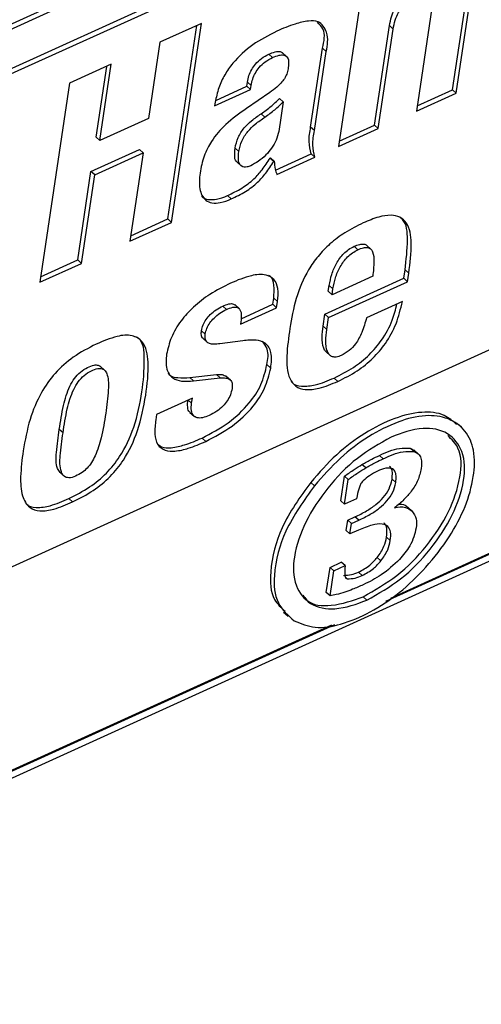
# Paper-space layout 'SHEET 2' of a CAD drawing. Units: inches. Extents: x 0 to 10.8, y 0 to 8.4.
# Drawn here: x 9.2 to 9.3, y 6.7 to 6.9 of the extents above; entities that cross this region are included whole.
import ezdxf

# ---------------------------------------------------------------- set-up
doc = ezdxf.new("R2010")
doc.units = ezdxf.units.IN
doc.header["$MEASUREMENT"] = 0

psp = doc.layouts.new('SHEET 2')

# ---------------------------------------------------------------- linework, layer by layer
at = {"color": 7, "linetype": 'Continuous', "lineweight": 25}
for p, q in [((9.38405658, 6.96790621), (8.9332083, 6.76326047)), ((9.38483735, 6.96719694), (8.93398907, 6.7625512)), ((8.93769779, 6.75601552), (9.37848315, 6.95609352)), ((8.93847856, 6.75530624), (9.37926392, 6.95538425)), ((9.24712638, 6.85020171), (9.25061146, 6.87342317)), ((9.24790716, 6.84949244), (9.25139223, 6.8727139)), ((9.22797015, 6.86962074), (9.22327101, 6.83830952)), ((9.24281501, 6.86730167), (9.23957456, 6.84570995)), ((9.19466877, 6.86404981), (9.18597319, 6.86010277)), ((9.18843237, 6.82249581), (9.19466877, 6.86404981)), ((9.1876516, 6.82320538), (9.19371668, 6.86361774)), ((9.23082284, 6.84280129), (9.23394104, 6.86357814)), ((9.23160362, 6.84209201), (9.23472181, 6.86286887)), ((9.23472181, 6.86286887), (9.23394104, 6.86357814)), ((9.18597319, 6.86010277), (9.18358865, 6.84421426)), ((9.20952118, 6.85690752), (9.20874041, 6.85761679)), ((9.21252247, 6.85707384), (9.2115465, 6.85796058)), ((9.21748237, 6.84238652), (9.2199542, 6.85885641)), ((9.21826314, 6.84167695), (9.22073497, 6.85814714)), ((9.22073497, 6.85814714), (9.2199542, 6.85885641)), ((9.17582967, 6.85549866), (9.16713541, 6.8515522)), ((9.17344512, 6.83961015), (9.17582967, 6.85549866)), ((9.17266435, 6.84031942), (9.17487758, 6.85506629)), ((9.16713541, 6.8515522), (9.16089901, 6.8099982)), ((9.20413378, 6.85091626), (9.20426477, 6.85178892)), ((9.20504554, 6.85107964), (9.20426477, 6.85178892)), ((9.37474476, 6.85028795), (8.9098068, 6.63924673)), ((9.19742713, 6.84680847), (9.20491455, 6.85020699)), ((9.1976411, 6.84796917), (9.20413378, 6.85091626)), ((9.208937, 6.84964643), (9.20404407, 6.84628634)), ((9.20491455, 6.85020699), (9.20413378, 6.85091626)), ((9.20491455, 6.85020699), (9.20504554, 6.85107964)), ((9.23957456, 6.84570995), (9.24790716, 6.84949244)), ((9.23974587, 6.84685159), (9.24712638, 6.85020171)), ((9.24790716, 6.84949244), (9.24712638, 6.85020171)), ((9.19754067, 6.84756496), (9.19742713, 6.84680847)), ((9.21173466, 6.84766206), (9.21080881, 6.84149303)), ((9.21173466, 6.84766206), (9.21095388, 6.84837133)), ((9.20793597, 6.84447385), (9.2071552, 6.84518313)), ((9.18358865, 6.84421426), (9.17344512, 6.83961015)), ((9.21826314, 6.84167695), (9.21748237, 6.84238652)), ((9.22327101, 6.83830952), (9.23160362, 6.84209201)), ((9.22344233, 6.83945116), (9.23082284, 6.84280129)), ((9.23160362, 6.84209201), (9.23082284, 6.84280129)), ((9.17344512, 6.83961015), (9.17266435, 6.84031942)), ((9.17158136, 6.83310321), (9.18172489, 6.83770732)), ((9.17236213, 6.83239394), (9.18250566, 6.83699805)), ((9.18250566, 6.83699805), (9.17973681, 6.81854906)), ((9.18250566, 6.83699805), (9.18172489, 6.83770732)), ((9.20246663, 6.8372726), (9.20168585, 6.83798188)), ((9.20204475, 6.83511017), (9.20302072, 6.83422373)), ((9.20897289, 6.83592035), (9.20909345, 6.8359752)), ((9.20975367, 6.83521108), (9.20897289, 6.83592035)), ((9.20987422, 6.83526593), (9.20909345, 6.8359752)), ((9.20975367, 6.83521108), (9.20987422, 6.83526593)), ((9.21012163, 6.83340475), (9.21760128, 6.83679976)), ((9.21041111, 6.83247226), (9.21838205, 6.83609048)), ((9.21838205, 6.83609048), (9.21760128, 6.83679976)), ((9.1688125, 6.81465393), (9.17158136, 6.83310321)), ((9.17236213, 6.83239394), (9.17158136, 6.83310321)), ((9.16959328, 6.81394466), (9.17236213, 6.83239394)), ((9.20086995, 6.8273824), (9.20008918, 6.82809167)), ((9.17990811, 6.81969041), (9.1876516, 6.82320538)), ((9.18843237, 6.82249581), (9.1876516, 6.82320538)), ((9.17973681, 6.81854906), (9.18843237, 6.82249581)), ((9.22735649, 6.81679495), (9.22657571, 6.81750422)), ((9.23011441, 6.8168586), (9.22913844, 6.81774504)), ((9.16107034, 6.81113955), (9.1688125, 6.81465393)), ((9.16959328, 6.81394466), (9.1688125, 6.81465393)), ((9.16089901, 6.8099982), (9.16959328, 6.81394466)), ((9.23693839, 6.81081923), (9.23720916, 6.8126235)), ((9.23798994, 6.81191423), (9.23720916, 6.8126235)), ((9.22045402, 6.80333668), (9.23693839, 6.81081923)), ((9.23046445, 6.81126392), (9.22195101, 6.80739959)), ((9.23771917, 6.81010996), (9.23693839, 6.81081923)), ((9.23771917, 6.81010996), (9.23798994, 6.81191423)), ((9.22117023, 6.80810886), (9.22135363, 6.80933087)), ((9.2212348, 6.8026274), (9.23771917, 6.81010996)), ((9.2221344, 6.8086216), (9.22135363, 6.80933087)), ((9.22195101, 6.80739959), (9.2221344, 6.8086216)), ((9.20956599, 6.80539028), (9.20975819, 6.80667096)), ((9.21053896, 6.80596168), (9.20975819, 6.80667096)), ((9.22195101, 6.80739959), (9.22117023, 6.80810886)), ((9.19988341, 6.80432461), (9.19910264, 6.80503388)), ((9.20258441, 6.80443784), (9.20160842, 6.80532428)), ((9.20285935, 6.80128249), (9.21034676, 6.80468101)), ((9.20293877, 6.80238218), (9.20956599, 6.80539028)), ((9.21034676, 6.80468101), (9.20956599, 6.80539028)), ((9.21034676, 6.80468101), (9.21053896, 6.80596168)), ((9.23665041, 6.80599102), (9.229163, 6.8025922)), ((9.22007843, 6.80083428), (9.22045402, 6.80333668)), ((9.2212348, 6.8026274), (9.22045402, 6.80333668)), ((9.2208592, 6.80012471), (9.2212348, 6.8026274)), ((9.2208592, 6.80012471), (9.22007843, 6.80083428)), ((9.19545229, 6.79916787), (9.19467152, 6.79987714)), ((9.19496267, 6.79830079), (9.19593863, 6.79741434)), ((9.2032914, 6.79779069), (9.19852518, 6.79714595)), ((9.3526843, 6.79759034), (9.23314436, 6.74332958)), ((9.35252814, 6.79773202), (9.23415454, 6.74400072)), ((9.14329766, 6.70115871), (9.35091493, 6.79539858)), ((9.22063369, 6.79555287), (9.22160965, 6.79466614)), ((9.17449546, 6.79157502), (9.17351948, 6.79246176)), ((9.20913239, 6.79209011), (9.2083516, 6.79279938)), ((9.19224795, 6.79009928), (9.19779831, 6.79072085)), ((9.19302873, 6.78939001), (9.19224795, 6.79009928)), ((9.19302873, 6.78939001), (9.1985791, 6.79001158)), ((9.1985791, 6.79001158), (9.19779831, 6.79072085)), ((9.20076332, 6.7895399), (9.19978736, 6.79042634)), ((9.22317228, 6.78929761), (9.22239151, 6.79000688)), ((9.19277113, 6.78580229), (9.18528371, 6.78240377)), ((9.1926139, 6.78475452), (9.19277113, 6.78580229)), ((9.18528371, 6.78240377), (9.18511776, 6.78129792)), ((9.19225223, 6.7828423), (9.19322821, 6.78195556)), ((9.24900333, 6.77968695), (9.24802737, 6.78057368)), ((9.16574739, 6.77857963), (9.16496662, 6.7792889)), ((9.19557996, 6.77677301), (9.19479917, 6.77748228)), ((9.2382612, 6.77535535), (9.23915259, 6.77488631)), ((9.23904198, 6.77464607), (9.2382612, 6.77535535)), ((9.23261952, 6.77313601), (9.23183874, 6.77384528)), ((9.24003564, 6.77409432), (9.23905966, 6.77498076)), ((9.22897564, 6.77123142), (9.22819487, 6.77194069)), ((9.16505284, 6.77034146), (9.1660288, 6.76945501)), ((9.22377828, 6.76436662), (9.22455003, 6.76950899)), ((9.22533081, 6.76879971), (9.22455003, 6.76950899)), ((9.21827947, 6.76751728), (9.21749869, 6.76822655)), ((9.22455905, 6.76365735), (9.22533081, 6.76879971)), ((9.23525654, 6.76816113), (9.23447576, 6.76887041)), ((9.2271692, 6.76544343), (9.22704481, 6.76478549)), ((9.1677439, 6.76413782), (9.16696313, 6.76484709)), ((9.22455905, 6.76365735), (9.22377828, 6.76436662)), ((9.22704481, 6.76478549), (9.22455905, 6.76365735)), ((9.23861807, 6.76228574), (9.23783729, 6.76299501)), ((9.22522929, 6.76033333), (9.22673752, 6.76101796)), ((9.2275183, 6.76030869), (9.22673752, 6.76101796)), ((9.22490185, 6.75815154), (9.22522929, 6.76033333)), ((9.22601007, 6.75962406), (9.22522929, 6.76033333)), ((9.22568262, 6.75744227), (9.22601007, 6.75962406)), ((9.22601007, 6.75962406), (9.2275183, 6.76030869)), ((9.22568262, 6.75744227), (9.22490185, 6.75815154)), ((9.22746996, 6.75825333), (9.22568262, 6.75744227)), ((9.23412507, 6.75610615), (9.23334429, 6.75681543)), ((9.22153755, 6.75047774), (9.22388309, 6.75154223)), ((9.22231832, 6.74976847), (9.22466387, 6.75083296)), ((9.22466387, 6.75083296), (9.22388309, 6.75154223)), ((9.22466387, 6.75083296), (9.22462317, 6.75021198)), ((9.23215377, 6.75182354), (9.23137299, 6.75253281)), ((9.22074949, 6.74522684), (9.22153755, 6.75047774)), ((9.22153027, 6.74451757), (9.22231832, 6.74976847)), ((9.22231832, 6.74976847), (9.22153755, 6.75047774)), ((9.22823294, 6.74876499), (9.22745217, 6.74947426)), ((9.22511353, 6.74810118), (9.22471035, 6.74846755)), ((9.22153027, 6.74451757), (9.22074949, 6.74522684)), ((9.22920614, 6.74363112), (9.22842537, 6.7443404)), ((9.21178827, 6.74114427), (9.21276424, 6.74025783)), ((9.22181781, 6.73840105), (9.14336511, 6.70279021)), ((9.22245224, 6.73847614), (9.14352125, 6.70264853))]:
    psp.add_line(p, q, dxfattribs=at)
at = {"color": 8, "linetype": 'Continuous', "lineweight": 25}
psp.add_line((9.1926139, 6.78475452), (9.19189728, 6.78540571), dxfattribs=at)
at = {"color": 7, "linetype": 'Continuous', "lineweight": 25}
for points, knots in [([(9.23394104, 6.86357814), (9.23406092, 6.86419812), (9.234292, 6.86539311), (9.23499621, 6.86703444), (9.23600091, 6.86852233), (9.23736715, 6.86983593), (9.23853435, 6.87044805), (9.23912644, 6.87075856)], [0, 0, 0, 0, 0.204313765, 0.393803302, 0.574320039, 0.78405963, 1, 1, 1, 1]), ([(9.23472181, 6.86286887), (9.23484167, 6.86348886), (9.23507269, 6.86468378), (9.23577717, 6.86632497), (9.23678156, 6.86781305), (9.23814795, 6.86912664), (9.23931513, 6.86973877), (9.23990721, 6.87004929)], [0, 0, 0, 0, 0.204314423, 0.393775797, 0.574318802, 0.784059788, 1, 1, 1, 1]), ([(9.22073497, 6.85814714), (9.22098654, 6.85950621), (9.22141354, 6.86181303), (9.21942028, 6.86462301), (9.21669974, 6.86457811), (9.21381961, 6.86388086), (9.21166545, 6.86295092), (9.21040249, 6.8624057)], [0, 0, 0, 0, 0.254985215, 0.432797216, 0.55737859, 0.740496472, 1, 1, 1, 1]), ([(9.2199542, 6.85885641), (9.22028101, 6.86030689), (9.22075281, 6.86240084), (9.21932567, 6.86383295), (9.21888712, 6.86427304)], [0, 0, 0, 0, 0.692701995, 1, 1, 1, 1]), ([(9.21040249, 6.8624057), (9.20868628, 6.86152642), (9.2052867, 6.85978469), (9.20168538, 6.85650486), (9.19946435, 6.85333039), (9.19816052, 6.85058128), (9.19775003, 6.84858376), (9.19754067, 6.84756496)], [0, 0, 0, 0, 0.281800499, 0.558208862, 0.702115792, 0.848070405, 1, 1, 1, 1]), ([(9.20426477, 6.85178892), (9.20435758, 6.85224109), (9.20454357, 6.85314721), (9.20513513, 6.85441981), (9.20599643, 6.85564922), (9.20718507, 6.85679238), (9.20821397, 6.85733775), (9.20874041, 6.85761679)], [0, 0, 0, 0, 0.180494226, 0.361693207, 0.54524467, 0.76732358, 1, 1, 1, 1]), ([(9.20874041, 6.85761679), (9.2091794, 6.85779487), (9.20991943, 6.85809508), (9.21099848, 6.85827329), (9.21144974, 6.85796273), (9.21162209, 6.85784413)], [0, 0, 0, 0, 0.474033971, 0.799126223, 1, 1, 1, 1]), ([(9.20952118, 6.85690752), (9.20996484, 6.85709072), (9.21071275, 6.85739955), (9.21179407, 6.85753944), (9.21265404, 6.85709525), (9.21295374, 6.85603414), (9.21286251, 6.85526917), (9.21280903, 6.85482077)], [0, 0, 0, 0, 0.262822195, 0.443067189, 0.576981457, 0.752038534, 1, 1, 1, 1]), ([(9.20504554, 6.85107964), (9.20513835, 6.85153182), (9.20532434, 6.85243793), (9.2059159, 6.85371054), (9.2067772, 6.85493994), (9.20796584, 6.85608311), (9.20899474, 6.85662848), (9.20952118, 6.85690752)], [0, 0, 0, 0, 0.180494226, 0.361693207, 0.54524467, 0.76732358, 1, 1, 1, 1]), ([(9.21280903, 6.85482077), (9.2127391, 6.85445029), (9.21260262, 6.85372721), (9.21215344, 6.85270433), (9.21143614, 6.85169219), (9.21035199, 6.85065392), (9.20943942, 6.85000416), (9.208937, 6.84964643)], [0, 0, 0, 0, 0.168915014, 0.329673279, 0.497151355, 0.7231575, 1, 1, 1, 1]), ([(9.2071552, 6.84518313), (9.20785698, 6.84568267), (9.20920823, 6.84664453), (9.21038721, 6.84781078), (9.21095388, 6.84837133)], [0, 0, 0, 0, 0.519354515, 1, 1, 1, 1]), ([(9.20793597, 6.84447385), (9.20863775, 6.8449734), (9.209989, 6.84593526), (9.21116798, 6.84710151), (9.21173466, 6.84766206)], [0, 0, 0, 0, 0.519353817, 1, 1, 1, 1]), ([(9.20404407, 6.84628634), (9.20256392, 6.84521598), (9.19984189, 6.84324757), (9.1968355, 6.83983992), (9.19506112, 6.83631859), (9.19460212, 6.83398745), (9.1943646, 6.83278114)], [0, 0, 0, 0, 0.31874838, 0.586183473, 0.78585967, 1, 1, 1, 1]), ([(9.20168585, 6.83798188), (9.2018547, 6.83873766), (9.20219828, 6.84027546), (9.20349346, 6.84220283), (9.20517846, 6.84384224), (9.20646202, 6.84471292), (9.2071552, 6.84518313)], [0, 0, 0, 0, 0.24701194, 0.502601008, 0.731384474, 1, 1, 1, 1]), ([(9.20246663, 6.8372726), (9.20263549, 6.83802838), (9.20297906, 6.83956617), (9.20427412, 6.84149358), (9.20595943, 6.84313264), (9.20724283, 6.84400351), (9.20793597, 6.84447385)], [0, 0, 0, 0, 0.247012467, 0.502602642, 0.731366448, 1, 1, 1, 1]), ([(9.21080881, 6.84149303), (9.21066092, 6.84086764), (9.21036629, 6.83962167), (9.20937472, 6.83797341), (9.20810044, 6.83649164), (9.20662971, 6.83522994), (9.20548372, 6.83461747), (9.20495118, 6.83433285)], [0, 0, 0, 0, 0.2001037892, 0.3986652775, 0.5940926575, 0.811372879, 1, 1, 1, 1]), ([(9.21760128, 6.83679976), (9.21740122, 6.83764835), (9.21696525, 6.83949766), (9.2173008, 6.84137217), (9.21748237, 6.84238652)], [0, 0, 0, 0, 0.458870896, 1, 1, 1, 1]), ([(9.21838205, 6.83609048), (9.21818199, 6.83693908), (9.21774603, 6.83878829), (9.21808157, 6.8406627), (9.21826314, 6.84167695)], [0, 0, 0, 0, 0.458894629, 1, 1, 1, 1]), ([(9.20219888, 6.8350914), (9.20211302, 6.83513559), (9.20166682, 6.83536526), (9.20156388, 6.83657682), (9.2016413, 6.83746867), (9.20168585, 6.83798188)], [0, 0, 0, 0, 0.091868288, 0.477428167, 1, 1, 1, 1]), ([(9.20495118, 6.83433285), (9.2047014, 6.83423271), (9.2042598, 6.83405566), (9.20344627, 6.83395717), (9.20255532, 6.83450333), (9.20231208, 6.83582228), (9.20241018, 6.83674286), (9.20246663, 6.8372726)], [0, 0, 0, 0, 0.155268318, 0.274511683, 0.461396363, 0.690067915, 1, 1, 1, 1]), ([(9.20008918, 6.82809167), (9.20111692, 6.82858559), (9.20309257, 6.82953507), (9.2055419, 6.83138809), (9.20748552, 6.8335367), (9.20845707, 6.83509369), (9.20897289, 6.83592035)], [0, 0, 0, 0, 0.28312006, 0.544245432, 0.758024308, 1, 1, 1, 1]), ([(9.20086995, 6.8273824), (9.2018977, 6.82787632), (9.20387335, 6.82882579), (9.20632269, 6.83067881), (9.20826629, 6.83282744), (9.20923784, 6.83438442), (9.20975367, 6.83521108)], [0, 0, 0, 0, 0.283121314, 0.544246601, 0.758024387, 1, 1, 1, 1]), ([(9.20987422, 6.83526593), (9.20990433, 6.83471147), (9.20995633, 6.83375384), (9.21027637, 6.83285196), (9.21041111, 6.83247226)], [0, 0, 0, 0, 0.578994233, 1, 1, 1, 1]), ([(9.1943646, 6.83278114), (9.19425175, 6.83168525), (9.19404861, 6.8297127), (9.19510584, 6.82722103), (9.19696131, 6.8264366), (9.19884438, 6.82656238), (9.2001274, 6.82708179), (9.20086995, 6.8273824)], [0, 0, 0, 0, 0.288122567, 0.518608066, 0.639102489, 0.791132468, 1, 1, 1, 1]), ([(9.19473123, 6.82801276), (9.19475755, 6.82795889), (9.19498796, 6.82748722), (9.19624996, 6.82720349), (9.19803621, 6.82724892), (9.19933659, 6.82778273), (9.20008918, 6.82809167)], [0, 0, 0, 0, 0.031269351, 0.273746745, 0.579681609, 1, 1, 1, 1]), ([(9.23798994, 6.81191423), (9.2382593, 6.81398341), (9.23871255, 6.81746521), (9.23818981, 6.82184574), (9.23615863, 6.8237506), (9.2340415, 6.82410981), (9.23140842, 6.82363242), (9.22954981, 6.82285213), (9.2284789, 6.82240253)], [0, 0, 0, 0, 0.311534724, 0.524217334, 0.608620321, 0.703033426, 0.828892384, 1, 1, 1, 1]), ([(9.23720916, 6.8126235), (9.23744909, 6.8146586), (9.23785282, 6.81808306), (9.23758334, 6.82240399), (9.23623274, 6.8235032), (9.236013, 6.82368204)], [0, 0, 0, 0, 0.550858189, 0.926925278, 1, 1, 1, 1]), ([(9.2284789, 6.82240253), (9.22717737, 6.82175413), (9.2247067, 6.82052328), (9.22153299, 6.81812601), (9.21898714, 6.81550767), (9.21639538, 6.81179869), (9.21425426, 6.80671563), (9.213502, 6.8024645), (9.21312928, 6.8003582)], [0, 0, 0, 0, 0.15441721, 0.293124363, 0.420775396, 0.54143822, 0.772797067, 1, 1, 1, 1]), ([(9.22135363, 6.80933087), (9.22150569, 6.81010211), (9.22182087, 6.81170057), (9.22280591, 6.81400246), (9.22407353, 6.81574581), (9.22539734, 6.81688879), (9.22617947, 6.81729727), (9.22657571, 6.81750422)], [0, 0, 0, 0, 0.233385412, 0.483718112, 0.738308503, 0.867424362, 1, 1, 1, 1]), ([(9.2221344, 6.8086216), (9.22228647, 6.80939283), (9.22260165, 6.8109913), (9.22358669, 6.81329318), (9.2248543, 6.81503654), (9.22617812, 6.81617951), (9.22696025, 6.816588), (9.22735649, 6.81679495)], [0, 0, 0, 0, 0.233385535, 0.483718145, 0.738307901, 0.867424409, 1, 1, 1, 1]), ([(9.22657571, 6.81750422), (9.22695295, 6.81766241), (9.22760107, 6.81793418), (9.22850816, 6.81801591), (9.22909066, 6.81785825), (9.22922454, 6.81765996), (9.22923047, 6.81765118)], [0, 0, 0, 0, 0.433119718, 0.744119956, 0.988662793, 1, 1, 1, 1]), ([(9.22735649, 6.81679495), (9.22773023, 6.81694996), (9.22837233, 6.81721628), (9.22931262, 6.8173281), (9.23005433, 6.81701703), (9.23067243, 6.81598027), (9.23073603, 6.81397191), (9.23056604, 6.81227691), (9.23046445, 6.81126392)], [0, 0, 0, 0, 0.140549405, 0.241469398, 0.32082471, 0.404384447, 0.644037198, 1, 1, 1, 1]), ([(9.21053896, 6.80596168), (9.21063925, 6.80687047), (9.21081335, 6.80844828), (9.21004577, 6.81069455), (9.20781408, 6.81183822), (9.20453664, 6.81138577), (9.20217817, 6.81040848), (9.20076472, 6.80982279)], [0, 0, 0, 0, 0.191081475, 0.331753785, 0.46384467, 0.678676817, 1, 1, 1, 1]), ([(9.20975819, 6.80667096), (9.20983719, 6.8075525), (9.20997434, 6.80908304), (9.20955337, 6.81101485), (9.20884984, 6.81137745), (9.20875028, 6.81142877)], [0, 0, 0, 0, 0.538339599, 0.934661333, 1, 1, 1, 1]), ([(9.20076472, 6.80982279), (9.1992912, 6.80908479), (9.19652122, 6.80769746), (9.19303472, 6.80499853), (9.19028155, 6.80197667), (9.18825223, 6.7986475), (9.18766944, 6.79614857), (9.18739397, 6.79496739)], [0, 0, 0, 0, 0.237379279, 0.446238532, 0.631595983, 0.82586503, 1, 1, 1, 1]), ([(9.19467152, 6.79987714), (9.19476807, 6.80028771), (9.1949641, 6.8011213), (9.19563394, 6.80225252), (9.19654794, 6.80332799), (9.19770319, 6.80430395), (9.19863911, 6.80479211), (9.19910264, 6.80503388)], [0, 0, 0, 0, 0.178521354, 0.362454284, 0.551968067, 0.778104675, 1, 1, 1, 1]), ([(9.19545229, 6.79916787), (9.19554884, 6.79957844), (9.19574487, 6.80041203), (9.19641471, 6.80154325), (9.19732871, 6.80261872), (9.19848396, 6.80359468), (9.19941988, 6.80408284), (9.19988341, 6.80432461)], [0, 0, 0, 0, 0.178521354, 0.362454284, 0.551968067, 0.778104675, 1, 1, 1, 1]), ([(9.19910264, 6.80503388), (9.19952191, 6.8052037), (9.20022271, 6.80548754), (9.20124492, 6.80561197), (9.20156332, 6.80528181), (9.20165871, 6.80518289)], [0, 0, 0, 0, 0.5105551006, 0.8533566338, 1, 1, 1, 1]), ([(9.19988341, 6.80432461), (9.20030933, 6.80450256), (9.20102123, 6.8048), (9.20212179, 6.80486861), (9.20290314, 6.80415778), (9.20304813, 6.80284908), (9.20292993, 6.80186822), (9.20285935, 6.80128249)], [0, 0, 0, 0, 0.228997642, 0.382756327, 0.50890091, 0.706729452, 1, 1, 1, 1]), ([(9.22239151, 6.79000688), (9.22376174, 6.79069778), (9.22639386, 6.79202494), (9.22975564, 6.79473495), (9.23255297, 6.79803254), (9.23456839, 6.80165074), (9.23523023, 6.80432209), (9.23551609, 6.80547593)], [0, 0, 0, 0, 0.217943892, 0.418656412, 0.609387147, 0.83128161, 1, 1, 1, 1]), ([(9.22317228, 6.78929761), (9.22454267, 6.78998847), (9.22717505, 6.79131553), (9.23053471, 6.79402604), (9.2333409, 6.79732075), (9.23552613, 6.80132907), (9.23627164, 6.8044204), (9.23665041, 6.80599102)], [0, 0, 0, 0, 0.205518142, 0.394779432, 0.574645939, 0.783889222, 1, 1, 1, 1]), ([(9.229163, 6.8025922), (9.22886655, 6.80155769), (9.22831993, 6.7996502), (9.22708199, 6.79730906), (9.22558865, 6.79564606), (9.22444525, 6.79502455), (9.22387276, 6.79471336)], [0, 0, 0, 0, 0.328110327, 0.604990587, 0.802224625, 1, 1, 1, 1]), ([(9.21312928, 6.8003582), (9.21286283, 6.79845037), (9.2123781, 6.7949797), (9.21249582, 6.79061951), (9.21428919, 6.78811946), (9.21661429, 6.78739822), (9.21969393, 6.7878494), (9.2218792, 6.78875924), (9.22317228, 6.78929761)], [0, 0, 0, 0, 0.268303603, 0.488090993, 0.577051104, 0.673402232, 0.806742944, 1, 1, 1, 1]), ([(9.22074788, 6.79548423), (9.22071112, 6.79550659), (9.2204472, 6.79566709), (9.2196585, 6.79747684), (9.21988511, 6.7992886), (9.22007843, 6.80083428)], [0, 0, 0, 0, 0.023218252, 0.166672855, 1, 1, 1, 1]), ([(9.22387276, 6.79471336), (9.22353473, 6.79457889), (9.2229431, 6.79434353), (9.22203379, 6.79437498), (9.22135547, 6.79482166), (9.22035933, 6.79666082), (9.22062907, 6.79853004), (9.2208592, 6.80012471)], [0, 0, 0, 0, 0.1352278313, 0.2366743393, 0.3264665191, 0.4253905867, 1, 1, 1, 1]), ([(9.16696313, 6.76484709), (9.16844176, 6.76559514), (9.17128041, 6.76703123), (9.17487546, 6.77002948), (9.17820386, 6.77414655), (9.18084353, 6.7798829), (9.18237488, 6.78700547), (9.18284812, 6.79288684), (9.18262067, 6.79768675), (9.18114489, 6.79850435), (9.18098287, 6.79859412)], [0, 0, 0, 0, 0.123163266, 0.236448336, 0.345891869, 0.515033452, 0.703538898, 0.875898128, 0.986375282, 1, 1, 1, 1]), ([(9.1677439, 6.76413782), (9.16922248, 6.76488581), (9.17206106, 6.7663218), (9.17565669, 6.76932079), (9.1789826, 6.77343469), (9.18163728, 6.77919013), (9.18310379, 6.78623029), (9.18377714, 6.79236585), (9.18309171, 6.79736576), (9.17999315, 6.7992149), (9.17648392, 6.79871479), (9.1741066, 6.79768993), (9.17268756, 6.79707819)], [0, 0, 0, 0, 0.0993875841, 0.1908038789, 0.2791202153, 0.4156103708, 0.5677264342, 0.7068130697, 0.7959633895, 0.8437043066, 0.9067064582, 1, 1, 1, 1]), ([(9.19507613, 6.79823156), (9.19504242, 6.79825158), (9.1947921, 6.79840019), (9.19459709, 6.79904255), (9.19464524, 6.79958244), (9.19467152, 6.79987714)], [0, 0, 0, 0, 0.066024731, 0.490195042, 1, 1, 1, 1]), ([(9.19852518, 6.79714595), (9.19809909, 6.79709681), (9.19736743, 6.79701245), (9.1963968, 6.79713377), (9.19568597, 6.79754626), (9.19536174, 6.79831328), (9.19542032, 6.79886611), (9.19545229, 6.79916787)], [0, 0, 0, 0, 0.282558613, 0.485192633, 0.636358487, 0.801509328, 1, 1, 1, 1]), ([(9.20913239, 6.79209011), (9.20928776, 6.79318347), (9.20955057, 6.7950329), (9.20823981, 6.79747508), (9.20580545, 6.79806584), (9.20422044, 6.79789237), (9.2032914, 6.79779069)], [0, 0, 0, 0, 0.31612198, 0.534727913, 0.727285698, 1, 1, 1, 1]), ([(9.17268756, 6.79707819), (9.17104427, 6.79623691), (9.16789549, 6.79462489), (9.16400056, 6.79113288), (9.1608787, 6.78673578), (9.15858941, 6.78121609), (9.15781932, 6.777008), (9.15741478, 6.77479743)], [0, 0, 0, 0, 0.194884734, 0.373429275, 0.54769532, 0.762398415, 1, 1, 1, 1]), ([(9.2083516, 6.79279938), (9.20854787, 6.7939374), (9.20885861, 6.79573919), (9.20778729, 6.79715865), (9.20739262, 6.79768157)], [0, 0, 0, 0, 0.63160547, 1, 1, 1, 1]), ([(9.18739397, 6.79496739), (9.18727295, 6.79392412), (9.18706386, 6.79212158), (9.18846493, 6.78987225), (9.19071072, 6.78921285), (9.19218979, 6.78932589), (9.19302873, 6.78939001)], [0, 0, 0, 0, 0.315346199, 0.544851543, 0.741839882, 1, 1, 1, 1]), ([(9.16496662, 6.7792889), (9.16522652, 6.78095611), (9.16570469, 6.78402342), (9.16676165, 6.78763946), (9.16808821, 6.78993841), (9.16932799, 6.79130144), (9.17075679, 6.79221674), (9.17202159, 6.79271088), (9.17305455, 6.79278525), (9.17343734, 6.79246232), (9.17358647, 6.79233651)], [0, 0, 0, 0, 0.286683618, 0.527436657, 0.63352571, 0.73472233, 0.837526931, 0.917281471, 0.967775453, 1, 1, 1, 1]), ([(9.16574739, 6.77857963), (9.16600725, 6.7802468), (9.16648534, 6.78331403), (9.16754271, 6.78693049), (9.1688686, 6.78922868), (9.17011015, 6.79059386), (9.17153278, 6.79150162), (9.17281377, 6.79201558), (9.17389173, 6.79205165), (9.1746638, 6.79150186), (9.17528081, 6.78995521), (9.17525815, 6.78690635), (9.17490274, 6.78426264), (9.17468407, 6.78263609)], [0, 0, 0, 0, 0.188341507, 0.346508382, 0.416204978, 0.482687758, 0.550226928, 0.602622981, 0.635795832, 0.665341878, 0.701675778, 0.816455895, 1, 1, 1, 1]), ([(9.19479917, 6.77748228), (9.19668112, 6.77846562), (9.20035269, 6.78038405), (9.2044735, 6.78430125), (9.20729543, 6.78848156), (9.2080029, 6.79137383), (9.2083516, 6.79279938)], [0, 0, 0, 0, 0.298583077, 0.582517, 0.794228683, 1, 1, 1, 1]), ([(9.19557996, 6.77677301), (9.1974619, 6.77775635), (9.20113346, 6.77967479), (9.2052543, 6.78359197), (9.20807619, 6.7877723), (9.20878368, 6.79066456), (9.20913239, 6.79209011)], [0, 0, 0, 0, 0.298582429, 0.582517073, 0.794228362, 1, 1, 1, 1]), ([(9.18769236, 6.79107226), (9.18776268, 6.7909557), (9.18816907, 6.79028219), (9.1899968, 6.78998157), (9.19143321, 6.79005668), (9.19224795, 6.79009928)], [0, 0, 0, 0, 0.08304851, 0.479901637, 1, 1, 1, 1]), ([(9.19779831, 6.79072085), (9.19820735, 6.79076365), (9.19894511, 6.79084085), (9.19959378, 6.79049079), (9.1998828, 6.79033483)], [0, 0, 0, 0, 0.554449595, 1, 1, 1, 1]), ([(9.1985791, 6.79001158), (9.19897735, 6.79004177), (9.1996993, 6.7900965), (9.20070326, 6.78975306), (9.20117273, 6.7888406), (9.201105, 6.7882044), (9.20106534, 6.78783184)], [0, 0, 0, 0, 0.295257307, 0.53523433, 0.727836416, 1, 1, 1, 1]), ([(9.21338099, 6.78931668), (9.21345057, 6.78922154), (9.21393489, 6.78855936), (9.21589364, 6.78816756), (9.21888714, 6.78853268), (9.22108875, 6.78945884), (9.22239151, 6.79000688)], [0, 0, 0, 0, 0.036812605, 0.256235075, 0.559892506, 1, 1, 1, 1]), ([(9.20106534, 6.78783184), (9.20096574, 6.78737612), (9.20076723, 6.78646785), (9.20009259, 6.78522657), (9.19913502, 6.78405968), (9.1978622, 6.78299641), (9.19681528, 6.78246205), (9.19628043, 6.78218905)], [0, 0, 0, 0, 0.180858571, 0.360458594, 0.543392355, 0.766731018, 1, 1, 1, 1]), ([(9.19237412, 6.78278393), (9.19232982, 6.78280787), (9.19195038, 6.78301301), (9.19171147, 6.78409194), (9.19178847, 6.78496053), (9.19183311, 6.78546408)], [0, 0, 0, 0, 0.052626696, 0.450771157, 1, 1, 1, 1]), ([(9.19628043, 6.78218905), (9.19581666, 6.78200091), (9.19501707, 6.78167654), (9.19382807, 6.78159756), (9.19286933, 6.7821349), (9.192461, 6.78334123), (9.19255779, 6.78423589), (9.1926139, 6.78475452)], [0, 0, 0, 0, 0.243915261, 0.420529659, 0.56152182, 0.74581734, 1, 1, 1, 1]), ([(9.17468407, 6.78263609), (9.17440293, 6.78092498), (9.1739079, 6.77791212), (9.17284758, 6.77445151), (9.17174384, 6.77237135), (9.1708374, 6.77118573), (9.16972754, 6.77020322), (9.16843074, 6.7695057), (9.16711903, 6.76904755), (9.16586455, 6.76939743), (9.16499778, 6.7711257), (9.16516222, 6.77427759), (9.16552939, 6.77697693), (9.16574739, 6.77857963)], [0, 0, 0, 0, 0.192918804, 0.339686046, 0.399837329, 0.453998383, 0.504933578, 0.563266988, 0.617653717, 0.655529144, 0.695661532, 0.819302718, 1, 1, 1, 1]), ([(9.2140489, 6.73932856), (9.21548328, 6.73875176), (9.21860225, 6.73749753), (9.22426448, 6.73855268), (9.23016987, 6.74107601), (9.23622675, 6.74512223), (9.24173636, 6.75047815), (9.24641785, 6.75652053), (9.24987843, 6.7628977), (9.25162333, 6.76906288), (9.25191659, 6.7745928), (9.25006725, 6.77918718), (9.24617654, 6.78186295), (9.24111157, 6.78244318), (9.23539546, 6.78090521), (9.22937525, 6.77785946), (9.22338624, 6.77335806), (9.22002106, 6.7695092), (9.21827947, 6.76751728)], [0, 0, 0, 0, 0.045472402, 0.098876961, 0.16573458, 0.238151632, 0.315171841, 0.394888452, 0.466237718, 0.530876862, 0.585469889, 0.629254752, 0.672597045, 0.719758059, 0.777424254, 0.847277983, 0.920961149, 1, 1, 1, 1]), ([(9.24798102, 6.78031526), (9.24716057, 6.78101433), (9.24511927, 6.78275364), (9.24028388, 6.78310009), (9.23463148, 6.78163323), (9.22858935, 6.77856302), (9.22260689, 6.77406892), (9.21924077, 6.77021901), (9.21749869, 6.76822655)], [0, 0, 0, 0, 0.088259511, 0.219591852, 0.380178904, 0.574704897, 0.779895199, 1, 1, 1, 1]), ([(9.18511776, 6.78129792), (9.18500176, 6.78030839), (9.18479843, 6.77857399), (9.18526511, 6.7760737), (9.18708003, 6.77470015), (9.18943382, 6.77468425), (9.19229229, 6.77536217), (9.19437438, 6.77625566), (9.19557996, 6.77677301)], [0, 0, 0, 0, 0.18716407, 0.328052033, 0.45118465, 0.577085121, 0.755122584, 1, 1, 1, 1]), ([(9.22920614, 6.74363112), (9.23164495, 6.74500999), (9.23663205, 6.74782962), (9.24259769, 6.75406782), (9.24721349, 6.76101796), (9.24970869, 6.76802485), (9.24978472, 6.77443821), (9.24626679, 6.77902404), (9.24029078, 6.77995272), (9.236489, 6.77851039), (9.23431717, 6.77768644)], [0, 0, 0, 0, 0.1491686878, 0.3050331655, 0.4563403224, 0.5925599606, 0.6997464572, 0.784308342, 0.8767826893, 1, 1, 1, 1]), ([(9.16516465, 6.77026636), (9.16496584, 6.77054601), (9.16411407, 6.7717441), (9.16443746, 6.77504815), (9.16476949, 6.77770909), (9.16496662, 6.7792889)], [0, 0, 0, 0, 0.110091349, 0.4716591831, 1, 1, 1, 1]), ([(9.18538656, 6.77636499), (9.18568733, 6.77608276), (9.18649321, 6.77532654), (9.18868637, 6.7754313), (9.19149784, 6.77605593), (9.19358858, 6.77695924), (9.19479917, 6.77748228)], [0, 0, 0, 0, 0.120178452, 0.322013481, 0.607430972, 1, 1, 1, 1]), ([(9.23431717, 6.77768644), (9.23187816, 6.7763076), (9.22689082, 6.77348813), (9.22092528, 6.76724981), (9.21630958, 6.76029972), (9.21381468, 6.75329283), (9.21373867, 6.74687968), (9.21725597, 6.74229345), (9.22323225, 6.74136489), (9.22703416, 6.74280717), (9.22920614, 6.74363112)], [0, 0, 0, 0, 0.149175696, 0.305037992, 0.456336765, 0.592560013, 0.699740544, 0.784302522, 0.876774411, 1, 1, 1, 1]), ([(9.22842537, 6.7443404), (9.23086484, 6.74571995), (9.23585326, 6.74854099), (9.24180867, 6.75476839), (9.24646136, 6.7617574), (9.24884119, 6.76864279), (9.24920273, 6.77489762), (9.24693631, 6.77720516), (9.24611615, 6.77804019)], [0, 0, 0, 0, 0.196137677, 0.401079459, 0.600028832, 0.779140238, 0.920076722, 1, 1, 1, 1]), ([(9.23183874, 6.77384528), (9.233212, 6.77448797), (9.23527027, 6.77545124), (9.23751435, 6.77537929), (9.2382612, 6.77535535)], [0, 0, 0, 0, 0.667189984, 1, 1, 1, 1]), ([(9.15741478, 6.77479743), (9.15718739, 6.77299765), (9.15679325, 6.7698781), (9.15693757, 6.76578014), (9.15842464, 6.76287114), (9.16115661, 6.76205975), (9.16427128, 6.76263143), (9.16646216, 6.76358181), (9.1677439, 6.76413782)], [0, 0, 0, 0, 0.251446934, 0.435831439, 0.567247997, 0.668859415, 0.806271065, 1, 1, 1, 1]), ([(9.22819487, 6.77194069), (9.22887046, 6.77232784), (9.23006065, 6.77300988), (9.23130202, 6.77359311), (9.23183874, 6.77384528)], [0, 0, 0, 0, 0.5676366, 1, 1, 1, 1]), ([(9.23261952, 6.77313601), (9.23399278, 6.7737787), (9.23605105, 6.77474197), (9.23829513, 6.77467002), (9.23904198, 6.77464607)], [0, 0, 0, 0, 0.667189984, 1, 1, 1, 1]), ([(9.23904198, 6.77464607), (9.23937366, 6.7745181), (9.24003491, 6.77426297), (9.24076013, 6.77292856), (9.24064365, 6.77183829), (9.24056447, 6.77109707)], [0, 0, 0, 0, 0.243679411, 0.48582149, 1, 1, 1, 1]), ([(9.22455003, 6.76950899), (9.22522248, 6.76999533), (9.22640693, 6.77085198), (9.22765526, 6.77161211), (9.22819487, 6.77194069)], [0, 0, 0, 0, 0.567733711, 1, 1, 1, 1]), ([(9.22533081, 6.76879971), (9.22600326, 6.76928606), (9.2271877, 6.77014271), (9.22843603, 6.77090284), (9.22897564, 6.77123142)], [0, 0, 0, 0, 0.5677329705, 1, 1, 1, 1]), ([(9.22897564, 6.77123142), (9.22965123, 6.77161857), (9.23084142, 6.77230061), (9.2320828, 6.77288384), (9.23261952, 6.77313601)], [0, 0, 0, 0, 0.567635462, 1, 1, 1, 1]), ([(9.23525654, 6.76816113), (9.23530997, 6.76863552), (9.23540151, 6.7694484), (9.23516877, 6.77057617), (9.23431153, 6.77128098), (9.23293878, 6.77119236), (9.23200987, 6.77080622), (9.23145494, 6.77057553)], [0, 0, 0, 0, 0.226708554, 0.388479424, 0.520593102, 0.713601622, 1, 1, 1, 1]), ([(9.23447576, 6.76887041), (9.23452155, 6.76933586), (9.23460002, 6.77013344), (9.23446291, 6.77117163), (9.23407859, 6.7714444), (9.23397819, 6.77151566)], [0, 0, 0, 0, 0.508673763, 0.871644615, 1, 1, 1, 1]), ([(9.23145494, 6.77057553), (9.23087762, 6.77027295), (9.22980033, 6.76970833), (9.22887363, 6.76892165), (9.22844354, 6.76855654)], [0, 0, 0, 0, 0.5358943187, 1, 1, 1, 1]), ([(9.24056447, 6.77109707), (9.24037253, 6.77027423), (9.23997591, 6.76857382), (9.23862229, 6.76641415), (9.23695155, 6.76451017), (9.23568447, 6.76347721), (9.23501923, 6.76293488)], [0, 0, 0, 0, 0.24943398, 0.515456873, 0.745603496, 1, 1, 1, 1]), ([(9.21749869, 6.76822655), (9.21528286, 6.76515443), (9.21118234, 6.75946931), (9.20889618, 6.75093274), (9.20903826, 6.74418699), (9.21131161, 6.74207489), (9.212133, 6.74131177)], [0, 0, 0, 0, 0.376360627, 0.696476176, 0.890332774, 1, 1, 1, 1]), ([(9.21827947, 6.76751728), (9.21607248, 6.76444986), (9.21198833, 6.75877344), (9.20960694, 6.75018625), (9.20997447, 6.74293466), (9.21276023, 6.74046911), (9.2140489, 6.73932856)], [0, 0, 0, 0, 0.355997172, 0.658792401, 0.842160066, 1, 1, 1, 1]), ([(9.22673752, 6.76101796), (9.22755094, 6.76141217), (9.22907937, 6.7621529), (9.23107474, 6.76350411), (9.23270728, 6.76502937), (9.23396847, 6.76679756), (9.23431033, 6.76819444), (9.23447576, 6.76887041)], [0, 0, 0, 0, 0.236154558, 0.44374378, 0.626884481, 0.81944745, 1, 1, 1, 1]), ([(9.22844354, 6.76855654), (9.22836368, 6.76847454), (9.22818936, 6.76829553), (9.22792347, 6.7678572), (9.22751309, 6.76691971), (9.22731153, 6.76605444), (9.2271692, 6.76544343)], [0, 0, 0, 0, 0.100584949, 0.219574739, 0.448896596, 1, 1, 1, 1]), ([(9.2275183, 6.76030869), (9.22833171, 6.7607029), (9.22986015, 6.76144362), (9.23185551, 6.76279484), (9.23348806, 6.76432009), (9.23474924, 6.76608829), (9.23509111, 6.76748517), (9.23525654, 6.76816113)], [0, 0, 0, 0, 0.236155168, 0.443743643, 0.626884846, 0.81944729, 1, 1, 1, 1]), ([(9.15786607, 6.76399292), (9.15791868, 6.76390114), (9.15833932, 6.76316738), (9.16047072, 6.76285843), (9.16345103, 6.7633035), (9.16566682, 6.76427735), (9.16696313, 6.76484709)], [0, 0, 0, 0, 0.032474561, 0.259652325, 0.566870467, 1, 1, 1, 1]), ([(9.23501923, 6.76293488), (9.23580658, 6.7630633), (9.23710787, 6.76327556), (9.23819049, 6.76256598), (9.23861807, 6.76228574)], [0, 0, 0, 0, 0.605049501, 1, 1, 1, 1]), ([(9.23587912, 6.76367847), (9.23609662, 6.76369869), (9.23681932, 6.7637659), (9.23741847, 6.76331218), (9.23783729, 6.76299501)], [0, 0, 0, 0, 0.300960703, 1, 1, 1, 1]), ([(9.23861807, 6.76228574), (9.238995, 6.76174495), (9.23973784, 6.76067918), (9.23959142, 6.75938997), (9.23951929, 6.75875492)], [0, 0, 0, 0, 0.507418692, 1, 1, 1, 1]), ([(9.23412507, 6.75610615), (9.23419229, 6.75669201), (9.23430788, 6.75769943), (9.23371565, 6.75912787), (9.23216162, 6.75970577), (9.23000774, 6.75931232), (9.22841679, 6.75864843), (9.22746996, 6.75825333)], [0, 0, 0, 0, 0.186138482, 0.320074572, 0.452216137, 0.673993398, 1, 1, 1, 1]), ([(9.23334429, 6.75681543), (9.2333945, 6.75737708), (9.23348084, 6.75834271), (9.23317795, 6.75954908), (9.23277276, 6.75972497), (9.23275588, 6.7597323)], [0, 0, 0, 0, 0.571244879, 0.982129282, 1, 1, 1, 1]), ([(9.23137299, 6.75253281), (9.23191209, 6.75328405), (9.23284904, 6.75458969), (9.23319667, 6.75615203), (9.23334429, 6.75681543)], [0, 0, 0, 0, 0.57538592, 1, 1, 1, 1]), ([(9.23951929, 6.75875492), (9.23938263, 6.75810747), (9.23910362, 6.75678565), (9.23801434, 6.75446946), (9.23681097, 6.75302548), (9.2360496, 6.75211188)], [0, 0, 0, 0, 0.260710827, 0.532251996, 1, 1, 1, 1]), ([(9.23215377, 6.75182354), (9.23269287, 6.75257478), (9.23362982, 6.75388041), (9.23397745, 6.75544276), (9.23412507, 6.75610615)], [0, 0, 0, 0, 0.57538592, 1, 1, 1, 1]), ([(9.22745217, 6.74947426), (9.2282759, 6.74991772), (9.22975968, 6.75071654), (9.23087628, 6.75197361), (9.23137299, 6.75253281)], [0, 0, 0, 0, 0.555158064, 1, 1, 1, 1]), ([(9.22823294, 6.74876499), (9.22905668, 6.74920845), (9.23054046, 6.75000726), (9.23165706, 6.75126434), (9.23215377, 6.75182354)], [0, 0, 0, 0, 0.555158755, 1, 1, 1, 1]), ([(9.2360496, 6.75211188), (9.23482196, 6.75096699), (9.23254416, 6.74884274), (9.22975221, 6.74747007), (9.22846502, 6.74683722)], [0, 0, 0, 0, 0.53896435, 1, 1, 1, 1]), ([(9.22433276, 6.74881045), (9.22489437, 6.74882437), (9.22597653, 6.74885118), (9.22697289, 6.74927189), (9.22745217, 6.74947426)], [0, 0, 0, 0, 0.518975456, 1, 1, 1, 1]), ([(9.22462317, 6.75021198), (9.22460054, 6.74987705), (9.22456241, 6.74931265), (9.22462366, 6.74865361), (9.22476956, 6.7483005), (9.22492079, 6.74813402), (9.22505073, 6.74811188), (9.22511353, 6.74810118)], [0, 0, 0, 0, 0.431576535, 0.727250737, 0.835028455, 0.920262873, 1, 1, 1, 1]), ([(9.22511353, 6.74810118), (9.22567515, 6.7481151), (9.22675731, 6.74814191), (9.22775367, 6.74856262), (9.22823294, 6.74876499)], [0, 0, 0, 0, 0.518978217, 1, 1, 1, 1]), ([(9.22846502, 6.74683722), (9.22772607, 6.74651005), (9.22647157, 6.7459546), (9.22517654, 6.74550243), (9.22464433, 6.7453166)], [0, 0, 0, 0, 0.589034037, 1, 1, 1, 1]), ([(9.21584566, 6.74469562), (9.21610672, 6.74432635), (9.21738345, 6.7425204), (9.22260208, 6.74222105), (9.22630814, 6.74356984), (9.22842537, 6.7443404)], [0, 0, 0, 0, 0.099256036, 0.485415291, 1, 1, 1, 1]), ([(9.22464433, 6.7453166), (9.22403877, 6.74512505), (9.22301505, 6.74480124), (9.22196086, 6.74459984), (9.22153027, 6.74451757)], [0, 0, 0, 0, 0.591535541, 1, 1, 1, 1])]:
    psp.add_open_spline(points, degree=3, knots=knots, dxfattribs=at)

doc.saveas('drawing.dxf')
